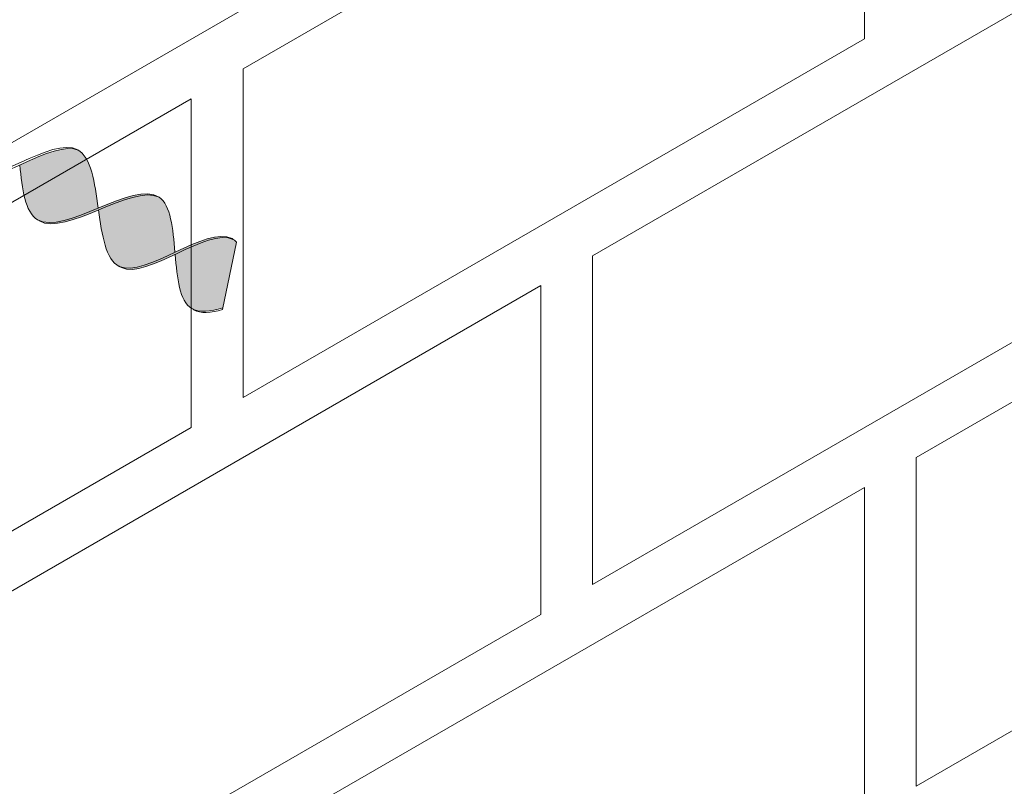
# Model space of a CAD drawing. Units: millimetres. Extents: x 0 to 4887, y 0 to 2169.
# Drawn here: x 4699 to 4711, y 1694 to 1704 of the extents above; entities that cross this region are included whole.
import ezdxf

# ---------------------------------------------------------------- set-up
doc = ezdxf.new("R2010")
doc.units = ezdxf.units.MM
for name, color, linetype, lineweight, true_color in [('01 PROYECCIÓN', 7, 'Continuous', 5, 0x6e6e6e), ('02 MAPEI STEEL BAR', 150, 'Continuous', 5, 0x007fff), ('14 TRAMA', 7, 'Continuous', 0, 0x9c9c9c)]:
    doc.layers.add(name, color=color, linetype=linetype, lineweight=lineweight, true_color=true_color)

# ---------------------------------------------------------------- blocks, each defined once
blk = doc.blocks.new('MURO ASSONOMETRIA')
at = {"layer": '01 PROYECCIÓN'}
for points in [[(3840.065, 2849.715), (3856.303, 2859.09), (3856.303, 2853.59), (3840.065, 2844.215)], [(3840.065, 2843.215), (3850.457, 2849.215), (3850.457, 2843.715), (3840.065, 2837.715)], [(3840.065, 2836.715), (3856.303, 2846.09), (3856.303, 2840.59), (3840.065, 2831.215)]]:
    blk.add_lwpolyline(points, dxfattribs=at)
for points in [[(3857.169, 2846.59), (3878.82, 2859.09), (3878.82, 2853.59), (3857.169, 2841.09)], [(3851.324, 2849.715), (3861.716, 2855.715), (3861.716, 2850.215), (3851.324, 2844.215)], [(3862.582, 2843.215), (3872.974, 2849.215), (3872.974, 2843.715), (3862.582, 2837.715)], [(3851.324, 2836.715), (3861.716, 2842.715), (3861.716, 2837.215), (3851.324, 2831.215)]]:
    blk.add_lwpolyline(points, close=True, dxfattribs=at)
blk = doc.blocks.new('MAPEI STEEL BAR')
at = {"layer": '14 TRAMA', "true_color": 0xf5f5f5}
h = blk.add_hatch(color=7, dxfattribs=at)
h.dxf.hatch_style = 1
edge = h.paths.add_edge_path()
edge.add_spline(control_points=[(4240.846, 1716.882), (4240.658, 1716.868), (4240.476, 1716.608), (4240.293, 1716.354)], knot_values=[3.579002, 3.579002, 3.579002, 3.579002, 4.338705, 4.338705, 4.338705, 4.338705], degree=3, periodic=0)
edge.add_spline(control_points=[(4240.293, 1716.354), (4240.469, 1716.111), (4240.832, 1715.624), (4241.218, 1716.122), (4241.416, 1716.377)], knot_values=[3.621551, 3.621551, 3.621551, 3.621551, 4.35325, 5.124159, 5.124159, 5.124159, 5.124159], degree=3, periodic=0)
edge.add_spline(control_points=[(4241.416, 1716.377), (4241.224, 1716.623), (4241.032, 1716.869), (4240.846, 1716.882)], knot_values=[4.379833, 4.379833, 4.379833, 4.379833, 5.124159, 5.124159, 5.124159, 5.124159], degree=3, periodic=0)
h = blk.add_hatch(color=7, dxfattribs=at)
h.dxf.hatch_style = 1
edge = h.paths.add_edge_path()
edge.add_spline(control_points=[(4240.846, 1716.882), (4240.658, 1716.868), (4240.476, 1716.608), (4240.293, 1716.354)], knot_values=[3.579002, 3.579002, 3.579002, 3.579002, 4.338705, 4.338705, 4.338705, 4.338705], degree=3, periodic=0)
edge.add_spline(control_points=[(4240.293, 1716.354), (4240.469, 1716.111), (4240.832, 1715.624), (4241.218, 1716.122), (4241.416, 1716.377)], knot_values=[3.621551, 3.621551, 3.621551, 3.621551, 4.35325, 5.124159, 5.124159, 5.124159, 5.124159], degree=3, periodic=0)
edge.add_spline(control_points=[(4241.416, 1716.377), (4241.224, 1716.623), (4241.032, 1716.869), (4240.846, 1716.882)], knot_values=[4.379833, 4.379833, 4.379833, 4.379833, 5.124159, 5.124159, 5.124159, 5.124159], degree=3, periodic=0)
h = blk.add_hatch(color=7, dxfattribs=at)
h.dxf.hatch_style = 1
edge = h.paths.add_edge_path()
edge.add_spline(control_points=[(4241.43, 1716.359), (4241.625, 1716.61), (4241.819, 1716.866), (4242.006, 1716.879)], knot_values=[5.105751, 5.105751, 5.105751, 5.105751, 5.865048, 5.865048, 5.865048, 5.865048], degree=3, periodic=0)
edge.add_spline(control_points=[(4242.006, 1716.879), (4241.815, 1716.892), (4241.615, 1716.635), (4241.416, 1716.377)], knot_values=[5.124159, 5.124159, 5.124159, 5.124159, 5.903413, 5.903413, 5.903413, 5.903413], degree=3, periodic=0)
edge.add_spline(control_points=[(4241.416, 1716.377), (4241.224, 1716.131), (4241.033, 1715.883), (4240.847, 1715.871)], knot_values=[4.378252, 4.378252, 4.378252, 4.378252, 5.124159, 5.124159, 5.124159, 5.124159], degree=3, periodic=0)
edge.add_spline(control_points=[(4240.847, 1715.871), (4240.85, 1715.87), (4241.04, 1715.862), (4241.237, 1716.11), (4241.43, 1716.359)], knot_values=[4.340274, 4.340274, 4.340274, 4.340274, 4.35325, 5.105751, 5.105751, 5.105751, 5.105751], degree=3, periodic=0)
h = blk.add_hatch(color=7, dxfattribs=at)
h.dxf.hatch_style = 1
edge = h.paths.add_edge_path()
edge.add_spline(control_points=[(4241.43, 1716.359), (4241.626, 1716.107), (4242.006, 1715.632), (4242.356, 1716.134), (4242.526, 1716.379)], knot_values=[5.142569, 5.142569, 5.142569, 5.142569, 5.90579, 6.623932, 6.623932, 6.623932, 6.623932], degree=3, periodic=0)
edge.add_spline(control_points=[(4242.526, 1716.379), (4242.355, 1716.623), (4242.184, 1716.866), (4242.007, 1716.879), (4242.006, 1716.879)], knot_values=[5.903413, 5.903413, 5.903413, 5.903413, 6.621555, 6.623932, 6.623932, 6.623932, 6.623932], degree=3, periodic=0)
edge.add_spline(control_points=[(4242.006, 1716.879), (4241.819, 1716.866), (4241.625, 1716.61), (4241.43, 1716.359)], knot_values=[5.105751, 5.105751, 5.105751, 5.105751, 5.865048, 5.865048, 5.865048, 5.865048], degree=3, periodic=0)
h = blk.add_hatch(color=7, dxfattribs=at)
h.dxf.hatch_style = 1
edge = h.paths.add_edge_path()
edge.add_spline(control_points=[(4242.541, 1716.357), (4242.717, 1716.611), (4242.894, 1716.872), (4243.079, 1716.885)], knot_values=[6.603025, 6.603025, 6.603025, 6.603025, 7.34787, 7.34787, 7.34787, 7.34787], degree=3, periodic=0)
edge.add_spline(control_points=[(4243.079, 1716.885), (4243.072, 1716.886), (4242.882, 1716.89), (4242.7, 1716.63), (4242.526, 1716.379)], knot_values=[6.623932, 6.623932, 6.623932, 6.623932, 6.65013, 7.387627, 7.387627, 7.387627, 7.387627], degree=3, periodic=0)
edge.add_spline(control_points=[(4242.526, 1716.379), (4242.356, 1716.134), (4242.186, 1715.89), (4242.009, 1715.877), (4242.008, 1715.877)], knot_values=[5.904341, 5.904341, 5.904341, 5.904341, 6.622483, 6.623932, 6.623932, 6.623932, 6.623932], degree=3, periodic=0)
edge.add_spline(control_points=[(4242.008, 1715.877), (4242.019, 1715.876), (4242.201, 1715.877), (4242.376, 1716.12), (4242.541, 1716.357)], knot_values=[5.864104, 5.864104, 5.864104, 5.864104, 5.90579, 6.603025, 6.603025, 6.603025, 6.603025], degree=3, periodic=0)
h = blk.add_hatch(color=7, dxfattribs=at)
h.dxf.hatch_style = 1
edge = h.paths.add_edge_path()
edge.add_spline(control_points=[(4243.079, 1716.885), (4242.894, 1716.872), (4242.717, 1716.611), (4242.541, 1716.357)], knot_values=[6.603025, 6.603025, 6.603025, 6.603025, 7.34787, 7.34787, 7.34787, 7.34787], degree=3, periodic=0)
edge.add_spline(control_points=[(4242.541, 1716.357), (4242.711, 1716.114), (4242.986, 1715.732), (4243.282, 1715.956), (4243.394, 1716.077)], knot_values=[6.644836, 6.644836, 6.644836, 6.644836, 7.361429, 7.799116, 7.799116, 7.799116, 7.799116], degree=3, periodic=0)
edge.add_line((4243.394, 1716.077), (4243.131, 1716.876))
edge.add_spline(control_points=[(4243.131, 1716.876), (4243.113, 1716.881), (4243.096, 1716.884), (4243.079, 1716.885)], knot_values=[7.387627, 7.387627, 7.387627, 7.387627, 7.456483, 7.456483, 7.456483, 7.456483], degree=3, periodic=0)
at = {"layer": '02 MAPEI STEEL BAR'}
blk.add_line((4243.131, 1716.876), (4243.401, 1716.055), dxfattribs=at)
for points, knots in [([(4240.293, 1716.354), (4240.469, 1716.111), (4241.02, 1715.37), (4241.817, 1717.391), (4242.355, 1716.623), (4242.526, 1716.379)], [3.621551, 3.621551, 3.621551, 3.621551, 4.35325, 5.90579, 6.623932, 6.623932, 6.623932, 6.623932]), ([(4239.136, 1716.357), (4239.342, 1716.1), (4239.932, 1715.394), (4240.638, 1717.375), (4241.217, 1716.632), (4241.416, 1716.377)], [2.073311, 2.073311, 2.073311, 2.073311, 2.878866, 4.35325, 5.124159, 5.124159, 5.124159, 5.124159]), ([(4239.74, 1715.873), (4239.754, 1715.872), (4240.133, 1715.881), (4240.484, 1716.856), (4240.846, 1716.882)], [2.823195, 2.823195, 2.823195, 2.823195, 2.878866, 4.338705, 4.338705, 4.338705, 4.338705]), ([(4240.847, 1715.871), (4240.85, 1715.87), (4241.229, 1715.854), (4241.633, 1716.854), (4242.006, 1716.879)], [4.340274, 4.340274, 4.340274, 4.340274, 4.35325, 5.865048, 5.865048, 5.865048, 5.865048]), ([(4241.43, 1716.359), (4241.626, 1716.107), (4242.195, 1715.396), (4242.718, 1716.94), (4243.107, 1716.883), (4243.131, 1716.876)], [5.142569, 5.142569, 5.142569, 5.142569, 5.90579, 7.361429, 7.456483, 7.456483, 7.456483, 7.456483]), ([(4242.008, 1715.877), (4242.019, 1715.876), (4242.384, 1715.877), (4242.72, 1716.859), (4243.079, 1716.885)], [5.864104, 5.864104, 5.864104, 5.864104, 5.90579, 7.34787, 7.34787, 7.34787, 7.34787]), ([(4242.541, 1716.357), (4242.711, 1716.114), (4242.986, 1715.732), (4243.282, 1715.956), (4243.394, 1716.077)], [6.644836, 6.644836, 6.644836, 6.644836, 7.361429, 7.799116, 7.799116, 7.799116, 7.799116]), ([(4243.08, 1715.874), (4243.083, 1715.873), (4243.188, 1715.869), (4243.296, 1715.945), (4243.401, 1716.055)], [7.3487913, 7.3487913, 7.3487913, 7.3487913, 7.3614285, 7.7717778, 7.7717778, 7.7717778, 7.7717778])]:
    blk.add_open_spline(points, degree=3, knots=knots, dxfattribs=at)

msp = doc.modelspace()

# ---------------------------------------------------------------- block references
at = {"layer": '01 PROYECCIÓN', "xscale": 0.75, "yscale": 0.75, "zscale": 0.75}
msp.add_blockref('MURO ASSONOMETRIA', (1813.178, -434.215), dxfattribs=at)
at = {"layer": '02 MAPEI STEEL BAR', "rotation": 329.974194161925}
msp.add_blockref('MAPEI STEEL BAR', (168.779, 2337.646), dxfattribs=at)

doc.saveas('drawing.dxf')
